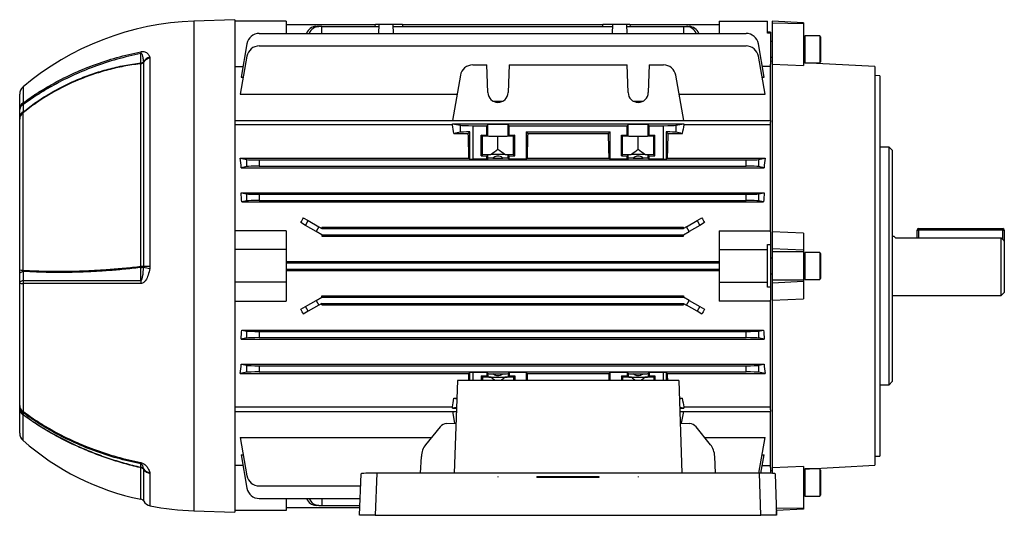
# Model space of a CAD drawing. Units: millimetres. Extents: x -933 to 571, y -571 to 571.
# Drawn here: x 255 to 571, y -79 to 80 of the extents above; entities that cross this region are included whole.
import ezdxf

# ---------------------------------------------------------------- set-up
doc = ezdxf.new("R2010")
doc.units = ezdxf.units.MM
doc.linetypes.add('CENTERX2', pattern=[20.32, 12.7, -2.54, 2.54, -2.54])

msp = doc.modelspace()

# ---------------------------------------------------------------- linework, layer by layer
at = {"color": 7, "linetype": 'Continuous', "lineweight": 25}
for p, q in [((324, 80.18), (310.9, 79.72)), ((324, 80.18), (324, -77.82)), ((340.5, 79.68), (324, 79.68)), ((340.5, 79.68), (340.5, 75.78)), ((479.5, 79.68), (479.5, 75.78)), ((479.5, 79.68), (495, 79.68)), ((495, 75.87), (495, 79.68)), ((506.5, 79.16), (496.5, 79.68)), ((496.5, 79.68), (496.5, 79.06)), ((506.5, 78.86), (496.5, 79.06)), ((496.5, 79.06), (496.5, 65.94)), ((506.5, 79.16), (506.5, 78.86)), ((340.5, 78.68), (369.14, 78.68)), ((350.17, 78.03), (351.03, 78.03)), ((352, 78.03), (351.03, 78.03)), ((352, 75.78), (352, 78.03)), ((352, 78.03), (370.19, 78.03)), ((369.12, 78.03), (369.14, 78.68)), ((370.21, 78.68), (369.14, 78.68)), ((370.21, 78.68), (370.11, 75.78)), ((374.79, 78.68), (370.21, 78.68)), ((374.79, 78.68), (374.89, 75.78)), ((377.86, 78.68), (374.79, 78.68)), ((374.81, 78.03), (445.19, 78.03)), ((377.86, 78.68), (377.88, 78.03)), ((377.86, 78.68), (442.14, 78.68)), ((442.12, 78.03), (442.14, 78.68)), ((445.21, 78.68), (442.14, 78.68)), ((445.21, 78.68), (445.11, 75.78)), ((449.79, 78.68), (445.21, 78.68)), ((449.79, 78.68), (449.89, 75.78)), ((450.86, 78.68), (449.79, 78.68)), ((449.81, 78.03), (468, 78.03)), ((450.86, 78.68), (450.88, 78.03)), ((450.86, 78.68), (479.5, 78.68)), ((468, 78.03), (468.97, 78.03)), ((468, 78.03), (468, 75.78)), ((468.97, 78.03), (469.83, 78.03)), ((496, 76.18), (495, 76.18)), ((496, 75.87), (495, 75.87)), ((496, 76.18), (496, 75.87)), ((496, 75.87), (496, 65.89)), ((506.5, 78.86), (506.5, 65.47)), ((331.88, 75.78), (488.12, 75.78)), ((496.5, 73.18), (496, 73.18)), ((511.79, 75.04), (507, 75.04)), ((507, 75.04), (507, 66.32)), ((512, 74.68), (511.79, 75.04)), ((511.79, 75.04), (511.79, 66.32)), ((512, 74.68), (512, 66.68)), ((327.94, 72.48), (326.06, 61.79)), ((331.88, 71.77), (488.12, 71.77)), ((493.94, 61.79), (492.06, 72.48)), ((294.81, 66.64), (294.79, 66.73)), ((294.81, 1.04), (294.81, 66.64)), ((296.76, 68.18), (296.82, 67.88)), ((296.82, 67.88), (296.82, 1.04)), ((327.94, 68.46), (325.79, 56.24)), ((494.21, 56.24), (492.06, 68.46)), ((496, 68.18), (496.5, 68.18)), ((496.5, 66.86), (496, 66.81)), ((511.79, 66.32), (512, 66.68)), ((293.88, 1.04), (293.88, 66.06)), ((324, 65.2), (326.66, 65.2)), ((400.38, 65.66), (404.94, 65.66)), ((405.25, 56.79), (404.94, 65.66)), ((412.06, 65.66), (411.75, 56.79)), ((412.06, 65.66), (449.94, 65.66)), ((450.25, 56.79), (449.94, 65.66)), ((457.06, 65.66), (456.75, 56.79)), ((457.06, 65.66), (461.62, 65.66)), ((496, 65.2), (493.34, 65.2)), ((496, 47.85), (496, 65.89)), ((496.5, 65.94), (496.5, 12.12)), ((496.5, 65.94), (506.5, 65.47)), ((529.5, 65.13), (506.5, 66.33)), ((507, 66.32), (511.79, 66.32)), ((529.5, 65.13), (529.5, -62.76)), ((326.06, 61.79), (326.77, 61.79)), ((396.44, 62.35), (393.89, 47.85)), ((468.11, 47.85), (465.56, 62.35)), ((493.23, 61.79), (493.94, 61.79)), ((531, 62.21), (529.5, 62.23)), ((531, 62.21), (531, -59.85)), ((255, 51.39), (255, 56.3)), ((325.79, 56.24), (395.37, 56.24)), ((406.89, 54.09), (410.11, 54.09)), ((451.89, 54.09), (455.11, 54.09)), ((466.63, 56.24), (494.21, 56.24)), ((255, 48.29), (255, 49.06)), ((255, -0.11), (255, 48.29)), ((256, 50.26), (256, -0.16)), ((324, 47.85), (496, 47.85)), ((496, 47.85), (496, 47.33)), ((393.89, 46.42), (324, 46.42)), ((393.89, 46.8), (396.44, 46.3)), ((393.89, 46.8), (468.11, 46.8)), ((393.89, 46.42), (393.89, 46.8)), ((396.44, 44.07), (396.44, 46.3)), ((400.38, 46.18), (404.94, 46.18)), ((400.38, 46.18), (400.38, 35.39)), ((404.94, 46.18), (405.25, 46.49)), ((404.94, 43.18), (404.94, 46.18)), ((405.25, 42.87), (405.25, 46.49)), ((411.75, 46.49), (412.06, 46.18)), ((411.75, 42.87), (411.75, 46.49)), ((412.06, 46.18), (449.94, 46.18)), ((412.06, 43.18), (412.06, 46.18)), ((449.94, 46.18), (450.25, 46.49)), ((449.94, 43.18), (449.94, 46.18)), ((450.25, 42.87), (450.25, 46.49)), ((456.75, 46.49), (457.06, 46.18)), ((456.75, 42.87), (456.75, 46.49)), ((457.06, 46.18), (461.62, 46.18)), ((457.06, 43.18), (457.06, 46.18)), ((461.62, 35.39), (461.62, 46.18)), ((465.56, 46.3), (468.11, 46.8)), ((465.56, 46.3), (465.56, 44.07)), ((468.11, 46.8), (468.11, 46.42)), ((496, 46.42), (468.11, 46.42)), ((496, 12.14), (496, 47.33)), ((396.44, 44.07), (394.33, 43.65)), ((394.33, 43.65), (398.97, 43.65)), ((398.97, 43.65), (399.5, 44.18)), ((399.5, 35.4), (399.5, 44.18)), ((403.12, 43.18), (404.94, 43.18)), ((403.12, 36.48), (403.12, 43.18)), ((403.5, 42.8), (403.12, 43.18)), ((403.5, 36.86), (403.5, 42.8)), ((408.5, 42.71), (403.5, 42.8)), ((405.25, 42.87), (404.94, 43.18)), ((413.5, 42.8), (408.5, 42.71)), ((408.5, 38.55), (408.5, 42.71)), ((412.06, 43.18), (411.75, 42.87)), ((412.06, 43.18), (413.88, 43.18)), ((413.88, 43.18), (413.5, 42.8)), ((413.5, 36.86), (413.5, 42.8)), ((413.88, 36.48), (413.88, 43.18)), ((417.5, 44.18), (444.5, 44.18)), ((417.5, 44.18), (417.5, 35.39)), ((417.5, 44.18), (418.03, 43.65)), ((418.03, 43.65), (443.97, 43.65)), ((443.97, 43.65), (444.5, 44.18)), ((444.5, 35.39), (444.5, 44.18)), ((448.12, 43.18), (449.94, 43.18)), ((448.12, 36.48), (448.12, 43.18)), ((448.5, 42.8), (448.12, 43.18)), ((448.5, 36.86), (448.5, 42.8)), ((453.5, 42.71), (448.5, 42.8)), ((450.25, 42.87), (449.94, 43.18)), ((458.5, 42.8), (453.5, 42.71)), ((453.5, 38.55), (453.5, 42.71)), ((457.06, 43.18), (456.75, 42.87)), ((457.06, 43.18), (458.88, 43.18)), ((458.88, 43.18), (458.5, 42.8)), ((458.5, 36.86), (458.5, 42.8)), ((458.88, 36.48), (458.88, 43.18)), ((462.5, 44.18), (462.5, 35.4)), ((462.5, 44.18), (463.03, 43.65)), ((463.03, 43.65), (467.67, 43.65)), ((467.67, 43.65), (465.56, 44.07)), ((534, 39.28), (531, 39.28)), ((535, 38.28), (534, 39.28)), ((534, -36.92), (534, 39.28)), ((535, 38.28), (535, -35.92)), ((325.79, 35.72), (327.94, 35.3)), ((325.79, 35.72), (399.17, 35.72)), ((327.94, 33.07), (327.94, 35.3)), ((331.88, 35.18), (488.12, 35.18)), ((331.88, 35.18), (331.88, 33.18)), ((399.5, 35.4), (399.17, 35.72)), ((404.94, 35.39), (400.38, 35.39)), ((403.5, 36.86), (403.12, 36.48)), ((403.12, 36.48), (404.94, 36.48)), ((406.32, 36.91), (403.5, 36.86)), ((405.25, 36.79), (404.94, 36.48)), ((404.94, 35.39), (404.94, 36.48)), ((404.94, 35.39), (405.25, 35.7)), ((405.25, 35.7), (405.25, 36.79)), ((410.68, 36.91), (406.32, 36.91)), ((406.89, 35.8), (410.11, 35.8)), ((413.5, 36.86), (410.68, 36.91)), ((412.06, 36.48), (411.75, 36.79)), ((411.75, 35.7), (411.75, 36.79)), ((412.06, 35.39), (411.75, 35.7)), ((412.06, 35.39), (412.06, 36.48)), ((412.06, 36.48), (413.88, 36.48)), ((417.5, 35.39), (412.06, 35.39)), ((413.88, 36.48), (413.5, 36.86)), ((417.83, 35.72), (417.5, 35.39)), ((417.83, 35.72), (444.17, 35.72)), ((444.5, 35.39), (444.17, 35.72)), ((449.94, 35.39), (444.5, 35.39)), ((448.5, 36.86), (448.12, 36.48)), ((448.12, 36.48), (449.94, 36.48)), ((451.32, 36.91), (448.5, 36.86)), ((450.25, 36.79), (449.94, 36.48)), ((449.94, 35.39), (449.94, 36.48)), ((449.94, 35.39), (450.25, 35.7)), ((450.25, 35.7), (450.25, 36.79)), ((455.68, 36.91), (451.32, 36.91)), ((451.89, 35.8), (455.11, 35.8)), ((458.5, 36.86), (455.68, 36.91)), ((457.06, 36.48), (456.75, 36.79)), ((456.75, 35.7), (456.75, 36.79)), ((457.06, 35.39), (456.75, 35.7)), ((457.06, 35.39), (457.06, 36.48)), ((457.06, 36.48), (458.88, 36.48)), ((461.62, 35.39), (457.06, 35.39)), ((458.88, 36.48), (458.5, 36.86)), ((462.83, 35.72), (462.5, 35.4)), ((462.83, 35.72), (494.21, 35.72)), ((488.12, 33.18), (488.12, 35.18)), ((492.06, 35.3), (494.21, 35.72)), ((492.06, 35.3), (492.06, 33.07)), ((327.94, 33.07), (326.1, 32.7)), ((326.1, 32.7), (493.9, 32.7)), ((331.88, 33.18), (488.12, 33.18)), ((493.9, 32.7), (492.06, 33.07)), ((326.06, 24.67), (493.94, 24.67)), ((326.06, 24.67), (327.94, 24.3)), ((327.94, 22.07), (327.94, 24.3)), ((331.88, 24.18), (488.12, 24.18)), ((331.88, 24.18), (331.88, 22.18)), ((331.88, 22.18), (488.12, 22.18)), ((488.12, 22.18), (488.12, 24.18)), ((492.06, 24.3), (493.94, 24.67)), ((492.06, 24.3), (492.06, 22.07)), ((327.94, 22.07), (326.25, 21.73)), ((326.25, 21.73), (493.75, 21.73)), ((493.75, 21.73), (492.06, 22.07)), ((346.03, 16.63), (347.62, 15.71)), ((472.38, 15.71), (473.97, 16.63)), ((346.76, 14.21), (345.22, 15.1)), ((346.76, 14.21), (347.62, 15.71)), ((350.17, 12.24), (346.76, 14.21)), ((347.62, 15.71), (351.03, 13.74)), ((351.03, 13.74), (350.17, 12.24)), ((351.03, 13.74), (352, 13.18)), ((352, 13.64), (352, 13.18)), ((352, 13.64), (468, 13.64)), ((352, 13.18), (468, 13.18)), ((468.97, 13.74), (468, 13.18)), ((468, 13.18), (468, 13.64)), ((468.97, 13.74), (472.38, 15.71)), ((469.83, 12.24), (468.97, 13.74)), ((473.24, 14.21), (469.83, 12.24)), ((472.38, 15.71), (473.24, 14.21)), ((474.78, 15.1), (473.24, 14.21)), ((543, 10.19), (543, 12.68)), ((543, 12.68), (543.5, 12.68)), ((543.5, 13.18), (543.5, 12.68)), ((543.5, 13.18), (570.5, 13.18)), ((570.5, 12.68), (543.5, 12.68)), ((570.5, 13.18), (570.5, 12.68)), ((570.5, 12.68), (571, 12.68)), ((571, 12.68), (571, 9.13)), ((340.5, 12.43), (324, 12.43)), ((340.5, 12.43), (340.5, 6.43)), ((352, 11.18), (350.17, 12.24)), ((352, 11.18), (468, 11.18)), ((352, 11.18), (352, 10.74)), ((352, 10.74), (468, 10.74)), ((468, 11.18), (469.83, 12.24)), ((468, 10.74), (468, 11.18)), ((479.5, 12.43), (479.5, 6.43)), ((479.5, 12.43), (496, 12.43)), ((496, 12.14), (496, 8.01)), ((506.5, 11.75), (496.5, 12.12)), ((496.5, 12.12), (496.5, 6.69)), ((506.5, 11.75), (506.5, 6.2)), ((535.68, 10.68), (535, 10.68)), ((536.06, 10.19), (570, 10.19)), ((570, -8.32), (570, 10.19)), ((340.5, 6.43), (324, 6.43)), ((340.5, 6.43), (340.5, -4.07)), ((479.5, 6.43), (479.5, -4.07)), ((479.5, 6.43), (495, 6.43)), ((495, 8.01), (496, 8.01)), ((495, 6.43), (495, 8.01)), ((495, -4.07), (495, 6.43)), ((496, 8.01), (496, -5.65)), ((506.5, 6.2), (496.5, 6.69)), ((496.5, 6.69), (496.5, 5.76)), ((571, 9.13), (571, -7.32)), ((496.5, 3.68), (496, 3.68)), ((506.5, 5.76), (496.5, 5.76)), ((496.5, 5.76), (496.5, -3.4)), ((506.5, 6.2), (506.5, 5.76)), ((506.5, 5.76), (506.5, -3.4)), ((511.79, 5.54), (507, 5.54)), ((507, 5.54), (507, -3.18)), ((512, 5.18), (511.79, 5.54)), ((511.79, 5.54), (511.79, -3.18)), ((512, 5.18), (512, -2.82)), ((294.79, 0.84), (294.81, 1.04)), ((296.82, 1.04), (296.76, 0.4)), ((340.5, 2.62), (479.5, 2.62)), ((340.5, 2.18), (479.5, 2.18)), ((340.5, 0.18), (479.5, 0.18)), ((255, -1.32), (255, -0.11)), ((340.5, -0.26), (479.5, -0.26)), ((496, -1.32), (496.5, -1.32)), ((511.79, -3.18), (512, -2.82)), ((255, -43.62), (255, -4.23)), ((256.07, -4.46), (256.07, -45.48)), ((340.5, -4.07), (324, -4.07)), ((340.5, -4.07), (340.5, -10.07)), ((479.5, -4.07), (495, -4.07)), ((479.5, -4.07), (479.5, -10.07)), ((495, -5.65), (495, -4.07)), ((496, -5.65), (495, -5.65)), ((496, -5.65), (496, -9.78)), ((506.5, -3.4), (496.5, -3.4)), ((496.5, -3.4), (496.5, -4.32)), ((506.5, -3.84), (496.5, -4.32)), ((496.5, -4.32), (496.5, -9.76)), ((506.5, -3.4), (506.5, -3.84)), ((506.5, -3.84), (506.5, -9.39)), ((507, -3.18), (511.79, -3.18)), ((350.17, -9.88), (352, -8.82)), ((352, -8.38), (468, -8.38)), ((352, -8.82), (352, -8.38)), ((352, -8.82), (468, -8.82)), ((468, -8.38), (468, -8.82)), ((469.83, -9.88), (468, -8.82)), ((496.5, -9.76), (506.5, -9.39)), ((535, -8.32), (570, -8.32)), ((570, -8.32), (571, -7.32)), ((324, -10.07), (340.5, -10.07)), ((345.22, -12.73), (346.76, -11.85)), ((346.76, -11.85), (350.17, -9.88)), ((347.62, -13.35), (346.76, -11.85)), ((351.03, -11.38), (347.62, -13.35)), ((350.17, -9.88), (351.03, -11.38)), ((352, -10.82), (351.03, -11.38)), ((352, -10.82), (468, -10.82)), ((352, -11.28), (352, -10.82)), ((352, -11.28), (468, -11.28)), ((468, -10.82), (468.97, -11.38)), ((468, -10.82), (468, -11.28)), ((468.97, -11.38), (469.83, -9.88)), ((472.38, -13.35), (468.97, -11.38)), ((469.83, -9.88), (473.24, -11.85)), ((473.24, -11.85), (472.38, -13.35)), ((473.24, -11.85), (474.78, -12.73)), ((496, -10.07), (479.5, -10.07)), ((496, -44.97), (496, -9.78)), ((496.5, -9.76), (496.5, -63.58)), ((347.62, -13.35), (346.03, -14.26)), ((473.97, -14.26), (472.38, -13.35)), ((327.94, -21.93), (326.06, -22.31)), ((326.25, -19.37), (493.75, -19.37)), ((326.25, -19.37), (327.94, -19.7)), ((327.94, -21.93), (327.94, -19.7)), ((331.88, -19.82), (488.12, -19.82)), ((331.88, -19.82), (331.88, -21.82)), ((331.88, -21.82), (488.12, -21.82)), ((488.12, -21.82), (488.12, -19.82)), ((492.06, -19.7), (493.75, -19.37)), ((492.06, -19.7), (492.06, -21.93)), ((493.94, -22.31), (492.06, -21.93)), ((326.06, -22.31), (493.94, -22.31)), ((326.1, -30.34), (493.9, -30.34)), ((326.1, -30.34), (327.94, -30.7)), ((327.94, -32.93), (327.94, -30.7)), ((331.88, -30.82), (488.12, -30.82)), ((331.88, -30.82), (331.88, -32.82)), ((488.12, -32.82), (488.12, -30.82)), ((492.06, -30.7), (493.9, -30.34)), ((492.06, -30.7), (492.06, -32.93)), ((327.94, -32.93), (325.79, -33.36)), ((325.79, -33.36), (399.17, -33.36)), ((331.88, -32.82), (488.12, -32.82)), ((399.5, -33.04), (399.17, -33.36)), ((399.5, -35.53), (399.5, -33.04)), ((404.94, -33.03), (400.38, -33.03)), ((403.12, -34.12), (404.94, -34.12)), ((403.12, -34.12), (403.12, -35.53)), ((403.5, -34.5), (403.12, -34.12)), ((403.5, -34.5), (403.5, -35.53)), ((406.32, -34.55), (403.5, -34.5)), ((404.94, -33.03), (405.25, -33.34)), ((404.94, -33.03), (404.94, -34.12)), ((405.25, -34.43), (404.94, -34.12)), ((405.25, -33.34), (405.25, -34.43)), ((406.32, -34.55), (410.68, -34.55)), ((406.89, -33.44), (410.11, -33.44)), ((413.5, -34.5), (410.68, -34.55)), ((412.06, -33.03), (411.75, -33.34)), ((411.75, -33.34), (411.75, -34.43)), ((412.06, -34.12), (411.75, -34.43)), ((417.5, -33.03), (412.06, -33.03)), ((412.06, -33.03), (412.06, -34.12)), ((412.06, -34.12), (413.88, -34.12)), ((413.88, -34.12), (413.5, -34.5)), ((413.5, -34.5), (413.5, -35.53)), ((413.88, -34.12), (413.88, -35.53)), ((417.83, -33.36), (417.5, -33.03)), ((417.5, -33.03), (417.5, -35.53)), ((417.83, -33.36), (444.17, -33.36)), ((444.5, -33.03), (444.17, -33.36)), ((449.94, -33.03), (444.5, -33.03)), ((444.5, -35.53), (444.5, -33.03)), ((448.12, -34.12), (449.94, -34.12)), ((448.12, -34.12), (448.12, -35.53)), ((448.5, -34.5), (448.12, -34.12)), ((448.5, -34.5), (448.5, -35.53)), ((451.32, -34.55), (448.5, -34.5)), ((449.94, -33.03), (450.25, -33.34)), ((449.94, -33.03), (449.94, -34.12)), ((450.25, -34.43), (449.94, -34.12)), ((450.25, -33.34), (450.25, -34.43)), ((451.32, -34.55), (455.68, -34.55)), ((451.89, -33.44), (455.11, -33.44)), ((458.5, -34.5), (455.68, -34.55)), ((457.06, -33.03), (456.75, -33.34)), ((456.75, -33.34), (456.75, -34.43)), ((457.06, -34.12), (456.75, -34.43)), ((461.62, -33.03), (457.06, -33.03)), ((457.06, -33.03), (457.06, -34.12)), ((457.06, -34.12), (458.88, -34.12)), ((458.88, -34.12), (458.5, -34.5)), ((458.5, -34.5), (458.5, -35.53)), ((458.88, -34.12), (458.88, -35.53)), ((462.83, -33.36), (462.5, -33.04)), ((462.5, -33.04), (462.5, -35.53)), ((462.83, -33.36), (494.21, -33.36)), ((494.21, -33.36), (492.06, -32.93)), ((395.5, -35.53), (394.46, -65.3)), ((466.5, -35.53), (395.5, -35.53)), ((466.5, -35.53), (467.54, -65.3)), ((531, -36.92), (534, -36.92)), ((534, -36.92), (535, -35.92)), ((255, -44.64), (255, -44.2)), ((324, -44.06), (393.89, -44.06)), ((393.89, -44.44), (393.89, -44.06)), ((395.2, -44.18), (393.89, -44.44)), ((394.33, -41.29), (395.3, -41.29)), ((394.33, -41.29), (395.29, -41.48)), ((466.7, -41.29), (467.67, -41.29)), ((466.71, -41.48), (467.67, -41.29)), ((468.11, -44.44), (466.8, -44.18)), ((468.11, -44.06), (496, -44.06)), ((468.11, -44.06), (468.11, -44.44)), ((255, -52.49), (255, -44.64)), ((324, -45.49), (395.15, -45.49)), ((393.89, -44.44), (395.19, -44.44)), ((393.89, -45.49), (394.55, -49.23)), ((466.81, -44.44), (468.11, -44.44)), ((466.85, -45.49), (496, -45.49)), ((467.45, -49.23), (468.11, -45.49)), ((496, -44.97), (496, -45.49)), ((496, -63.53), (496, -45.49)), ((389.93, -50.48), (385.25, -56.16)), ((391.93, -49.34), (395.02, -49.21)), ((466.98, -49.21), (470.07, -49.34)), ((476.75, -56.16), (472.07, -50.48)), ((325.79, -53.88), (387.13, -53.88)), ((325.79, -53.88), (327.94, -66.1)), ((474.87, -53.88), (494.21, -53.88)), ((492.2, -65.3), (494.21, -53.88)), ((326.06, -59.43), (326.77, -59.43)), ((326.06, -59.43), (327.94, -70.11)), ((383.66, -65.3), (383.92, -59.97)), ((478.34, -65.3), (478.08, -59.97)), ((492.91, -65.3), (493.94, -59.43)), ((493.23, -59.43), (493.94, -59.43)), ((529.5, -59.87), (531, -59.85)), ((326.66, -62.84), (324, -62.84)), ((493.34, -62.84), (496, -62.84)), ((506.5, -63.11), (496.5, -63.58)), ((506.5, -63.97), (529.5, -62.76)), ((506.5, -63.11), (506.5, -76.5)), ((293.88, -63.56), (293.91, -63.43)), ((294.81, -64.14), (294.79, -64.04)), ((296.76, -65.04), (296.82, -65.37)), ((364.11, -78.81), (364.58, -65.47)), ((369.57, -65.3), (369.09, -78.81)), ((492.43, -65.3), (369.57, -65.3)), ((492.91, -78.81), (492.43, -65.3)), ((496, -63.53), (496, -65.35)), ((496, -64.45), (496.5, -64.49)), ((496.5, -63.58), (496.5, -65.37)), ((497.42, -65.47), (497.89, -78.81)), ((511.79, -63.96), (507, -63.96)), ((507, -63.96), (507, -68.32)), ((512, -64.32), (511.79, -63.96)), ((511.79, -63.96), (511.79, -68.32)), ((512, -64.32), (512, -68.32)), ((331.88, -69.4), (364.44, -69.4)), ((507, -68.32), (507, -72.68)), ((511.79, -68.32), (511.79, -72.68)), ((512, -68.32), (512, -72.32)), ((507, -72.68), (511.79, -72.68)), ((511.79, -72.68), (512, -72.32)), ((331.88, -73.42), (364.3, -73.42)), ((340.5, -73.42), (340.5, -77.32)), ((351.03, -75.67), (350.17, -75.67)), ((351.03, -75.67), (352, -75.67)), ((352, -73.42), (352, -75.67)), ((352, -75.67), (364.22, -75.67)), ((310.9, -77.36), (324, -77.82)), ((340.5, -77.32), (324, -77.32)), ((340.5, -76.32), (364.2, -76.32)), ((369.09, -78.81), (364.11, -78.81)), ((369.09, -78.81), (492.91, -78.81)), ((497.89, -78.81), (492.91, -78.81)), ((506.5, -76.8), (497.84, -77.25)), ((497.89, -78.81), (497.84, -77.25)), ((497.89, -78.81), (497.89, -78.81)), ((506.5, -76.5), (506.5, -76.8))]:
    msp.add_line(p, q, dxfattribs=at)
at = {"color": 8, "linetype": 'Continuous', "lineweight": 25}
for p, q in [((310.9, 79.72), (310.9, -77.36)), ((256.07, 58.59), (256.07, 53.48)), ((543.5, 12.68), (543.5, 10.19)), ((570.5, 9.67), (570.5, 12.68)), ((400.38, -33.03), (400.38, -35.53)), ((461.62, -35.53), (461.62, -33.03)), ((256, -46.55), (256, -54.73)), ((293.88, -73.66), (293.88, -63.56)), ((294.81, -74.32), (294.81, -64.14)), ((296.82, -65.37), (296.82, -75.75)), ((506.5, -76.5), (497.82, -76.68))]:
    msp.add_line(p, q, dxfattribs=at)
at = {"color": 7, "linetype": 'CENTERX2'}
for p, q in [((408.5, -66.36), (408.5, -66.6)), ((453.5, -66.36), (453.5, -66.6))]:
    msp.add_line(p, q, dxfattribs=at)
at = {"color": 7, "linetype": 'Continuous'}
for p, q in [((421, -66.61), (421, -66.43)), ((441, -66.43), (421, -66.43)), ((421, -66.61), (421, -66.43)), ((421, -66.43), (441, -66.43)), ((441, -66.61), (421, -66.61)), ((421, -66.61), (441, -66.61)), ((441, -66.61), (441, -66.43)), ((441, -66.61), (441, -66.43))]:
    msp.add_line(p, q, dxfattribs=at)
at = {"color": 7, "linetype": 'Continuous', "lineweight": 25, "flags": 128}
for points in [[(293.91, 66.29), (293.91, 67.28), (293.91, 68.27), (293.9, 69.34)], [(293.9, -3.47), (293.9, -2.59), (293.91, -1.24), (293.91, 0.68)], [(296.82, 1.04), (296.51, 1.04), (296.22, 1.04), (295.93, 1.04), (295.66, 1.04), (295.41, 1.04), (295.19, 1.04), (294.98, 1.04), (294.81, 1.04)], [(255, -1.32), (255.02, -1.21), (255.07, -1.1), (255.16, -1), (255.29, -0.89), (255.45, -0.8), (255.64, -0.71), (255.86, -0.63), (256.11, -0.55)], [(255, -4.23), (255.02, -4.12), (255.07, -4.01), (255.17, -3.91), (255.3, -3.81), (255.46, -3.71), (255.65, -3.62), (255.87, -3.54), (256.12, -3.47)], [(293.91, -63.43), (293.91, -63.07), (293.91, -62.71), (293.9, -62.32)]]:
    msp.add_lwpolyline(points, dxfattribs=at)
at = {"color": 7, "linetype": 'Continuous', "lineweight": 25}
for centre, radius, start, end in [((314.04, -10.14), 89.92, 92, 130.1463), ((350.29, 74.58), 3.45, 92.022, 159.686), ((351.2, 74.52), 3.52, 92.7522, 158.9558), ((468.85, 74.58), 3.45, 20.314, 87.978), ((469.66, 74.52), 3.52, 21.0442, 87.2478), ((331.88, 71.78), 4, 90, 170), ((488.12, 71.78), 4, 10, 90), ((506.5, 73.28), 0.5, 270, 0), ((298.92, 69.81), 5.04, 178.9173, 185.3512), ((331.88, 67.77), 4, 90, 170), ((488.12, 67.77), 4, 10, 90), ((293.66, 67.46), 1.41, 278.867, 324.6506), ((293.72, 67.76), 1.48, 277.2005, 316.1641), ((297.6, 64.98), 3.31, 104.576, 147.9882), ((297.27, 64.89), 3.02, 98.535, 144.6338), ((506.5, 68.08), 0.5, 360, 90), ((292.17, 66.41), 1.74, 348.488, 356.0027), ((400.38, 61.66), 4, 90, 170), ((461.62, 61.66), 4, 10, 90), ((258, 56.3), 3, 130.1463, 180), ((408.5, 56.91), 3.25, 182, 358), ((453.5, 56.91), 3.25, 182, 358), ((257.64, 51.36), 2.64, 126.6361, 179.303), ((256.83, 51.23), 1.84, 112.6627, 174.9675), ((256.82, 48.9), 1.83, 112.9877, 175.016), ((257.69, 53.37), 1.62, 176.0949, 195.8032), ((257.51, 48.25), 2.51, 126.8361, 179.0582), ((543.5, 12.68), 0.5, 90, 180), ((570.5, 12.68), 0.5, 0, 90), ((506.5, 3.78), 0.5, 270, 0), ((287.07, 0.27), 6.85, 3.4209, 6.4291), ((293.84, -369.63), 370.67, 89.8505, 89.9945), ((293.83, 3.58), 2.9, 271.6009, 289.4163), ((302.98, 32.84), 33.03, 255.6343, 259.143), ((255.85, 6.45), 6.61, 262.5696, 271.2915), ((506.5, -1.42), 0.5, 360, 90), ((255.92, -2.49), 1.97, 241.9923, 274.1517), ((260.64, -4.23), 4.58, 170.492, 182.8717), ((306.97, -4.24), 13.09, 176.6429, 180.9261), ((257.29, -43.55), 2.29, 181.7992, 237.7253), ((257.93, -43.61), 2.93, 180.1352, 231.9787), ((257.93, -44.2), 2.93, 180.1296, 231.5564), ((257.42, -44.59), 2.42, 181.1862, 234.2189), ((256.86, -45.6), 0.803, 171.7541, 203.3854), ((258, -52.49), 3, 180, 228.2914), ((309.9, 5.74), 81, 228.2914, 258.5931), ((295.8, -62.02), 1.92, 176.7443, 189.1032), ((293.66, -64.95), 1.41, 35.4261, 81.1677), ((293.62, -64.8), 1.4, 32.9684, 77.9734), ((296.86, -62.42), 2.62, 217.9872, 267.9348), ((297.27, -62.39), 3.02, 215.4431, 261.4992), ((331.88, -65.4), 4, 190, 270), ((506.5, -65.72), 0.5, 270, 0), ((331.88, -69.42), 4, 190, 270), ((506.5, -70.92), 0.5, 360, 90), ((293.6, -75.03), 1.4, 30.3516, 78.5931), ((297.4, -72.81), 3, 210.3516, 258.9618), ((314.04, 12.5), 89.92, 258.9618, 268), ((350.34, -72.16), 3.52, 201.0442, 267.2478), ((351.15, -72.22), 3.45, 200.314, 267.978)]:
    msp.add_arc(centre, radius, start, end, dxfattribs=at)
for centre, major_axis, ratio, start_param, end_param in [((385.66, 1.18), (0, 65), 0.176327, 5.424372, 5.482282), ((400.38, 46.32), (4, 0), 0.034921, 3.316126, 4.712389), ((408.5, 46.49), (3.25, 0), 0.034921, 0.034907, 3.106686), ((453.5, 46.49), (3.25, 0), 0.034921, 0.034907, 3.106686), ((461.62, 46.32), (4, 0), 0.034921, 4.712389, 6.108652), ((476.34, 1.18), (0, 65), 0.176327, 0.800904, 0.858813), ((400.38, 44.04), (4, 0), 0.034921, 1.794254, 2.96706), ((397.25, 1.18), (0, 65), 0.034921, 5.272661, 5.424372), ((408.5, 42.88), (3.25, 0), 0.034921, 3.176499, 6.248279), ((419.75, 1.18), (0, 65), 0.034921, 0.858813, 1.010525), ((442.25, 1.18), (0, 65), 0.034921, 5.272661, 5.424372), ((453.5, 42.88), (3.25, 0), 0.034921, 3.176499, 6.248279), ((461.62, 44.04), (4, 0), 0.034921, 0.174533, 1.347339), ((464.75, 1.18), (0, 65), 0.034921, 0.858813, 1.010525), ((504.42, 1.18), (118.91, 0), 0.531709, 2.509254, 2.541003), ((312.58, 1.18), (118.91, 0), 0.531709, 0.60059, 0.632339), ((549.42, 1.18), (118.91, 0), 0.531709, 2.509254, 2.541003), ((357.58, 1.18), (118.91, 0), 0.531709, 0.60059, 0.632339), ((316.08, 1.18), (0, 65), 0.176327, 5.218668, 5.272661), ((331.88, 35.32), (4, 0), 0.034921, 3.316126, 4.712389), ((400.38, 35.53), (4, 0), 0.034921, 4.488931, 4.712389), ((408.5, 36.79), (3.25, 0), 0.034921, 0.034907, 3.106686), ((408.5, 35.7), (3.25, 0), 0.034921, 2.090287, 3.106686), ((408.5, 35.7), (3.25, 0), 0.034921, 0.034907, 1.051306), ((453.5, 36.79), (3.25, 0), 0.034921, 0.034907, 3.106686), ((453.5, 35.7), (3.25, 0), 0.034921, 2.090287, 3.106686), ((453.5, 35.7), (3.25, 0), 0.034921, 0.034907, 1.051306), ((461.62, 35.53), (4, 0), 0.034921, 4.712389, 4.935847), ((488.12, 35.32), (4, 0), 0.034921, 4.712389, 6.108652), ((503.92, 1.18), (0, 65), 0.176327, 1.010525, 1.064517), ((331.88, 33.04), (4, 0), 0.034921, 1.570796, 2.96706), ((488.12, 33.04), (4, 0), 0.034921, 0.174533, 1.570796), ((315.37, 1.18), (0, 65), 0.176327, 5.034035, 5.082119), ((331.88, 24.32), (4, 0), 0.034921, 3.316126, 4.712389), ((331.88, 22.04), (4, 0), 0.034921, 1.570796, 2.96706), ((488.12, 24.32), (4, 0), 0.034921, 4.712389, 6.108652), ((488.12, 22.04), (4, 0), 0.034921, 0.174533, 1.570796), ((504.63, 1.18), (0, 65), 0.176327, 1.201066, 1.249151), ((324.26, 1.18), (38.57, 64.74), 0.151498, 5.018135, 5.042319), ((495.74, 1.18), (-38.57, 64.74), 0.151498, 1.240866, 1.26505), ((324.26, 1.18), (-38.57, 64.74), 0.151498, 4.382459, 4.406643), ((495.74, 1.18), (38.57, 64.74), 0.151498, 1.876543, 1.900727), ((315.37, 1.18), (0, 65), 0.176327, 4.342659, 4.390743), ((331.88, -19.68), (4, 0), 0.034921, 3.316126, 4.712389), ((331.88, -21.96), (4, 0), 0.034921, 1.570796, 2.96706), ((488.12, -19.68), (4, 0), 0.034921, 4.712389, 6.108652), ((488.12, -21.96), (4, 0), 0.034921, 0.174533, 1.570796), ((504.63, 1.18), (0, 65), 0.176327, 1.892442, 1.940526), ((316.08, 1.18), (0, 65), 0.176327, 4.152117, 4.20611), ((331.88, -30.68), (4, 0), 0.034921, 3.316126, 4.712389), ((488.12, -30.68), (4, 0), 0.034921, 4.712389, 6.108652), ((503.92, 1.18), (0, 65), 0.176327, 2.077075, 2.131068), ((331.88, -32.96), (4, 0), 0.034921, 1.570796, 2.96706), ((397.25, 1.18), (0, 65), 0.034921, 4.112264, 4.152117), ((400.38, -33.17), (4, 0), 0.034921, 1.570796, 1.794254), ((408.5, -33.34), (3.25, 0), 0.034921, 3.176499, 4.192899), ((408.5, -34.42), (3.25, 0), 0.034921, 3.176499, 6.248279), ((504.42, 1.18), (118.91, 0), 0.531709, 3.742183, 3.761062), ((312.58, 1.18), (118.91, 0), 0.531709, 5.663716, 5.682595), ((408.5, -33.34), (3.25, 0), 0.034921, 5.231879, 6.248279), ((419.75, 1.18), (0, 65), 0.034921, 2.131068, 2.170921), ((442.25, 1.18), (0, 65), 0.034921, 4.112264, 4.152117), ((453.5, -33.34), (3.25, 0), 0.034921, 3.176499, 4.192899), ((453.5, -34.42), (3.25, 0), 0.034921, 3.176499, 6.248279), ((549.42, 1.18), (118.91, 0), 0.531709, 3.742183, 3.761062), ((357.58, 1.18), (118.91, 0), 0.531709, 5.663716, 5.682595), ((453.5, -33.34), (3.25, 0), 0.034921, 5.231879, 6.248279), ((461.62, -33.17), (4, 0), 0.034921, 1.347339, 1.570796), ((464.75, 1.18), (0, 65), 0.034921, 2.131068, 2.170921), ((488.12, -32.96), (4, 0), 0.034921, 0.174533, 1.570796), ((385.66, 1.18), (0, 65), 0.176327, 3.942496, 4.000406), ((476.34, 1.18), (0, 65), 0.176327, 2.282779, 2.340689), ((391.8, -54.33), (0.37, 4.99), 0.640401, 0.074595, 0.73782), ((470.2, -54.33), (-0.37, 4.99), 0.640401, 5.545366, 6.208591), ((387.13, -60.02), (0.37, 4.99), 0.640401, 0.73782, 1.610484), ((474.87, -60.02), (-0.37, 4.99), 0.640401, 4.672701, 5.545366), ((369.58, -65.47), (5, 0), 0.035011, 1.573842, 3.141596), ((492.42, -65.47), (5, 0), 0.035011, 6.283182, 7.850936)]:
    msp.add_ellipse(centre, major_axis=major_axis, ratio=ratio, start_param=start_param, end_param=end_param, dxfattribs=at)
for points, knots in [([(256.07, 53.48), (257.52, 54.51), (260.43, 56.57), (265.64, 59.69), (271.7, 62.8), (278.75, 65.72), (286.14, 68.17), (291.3, 69.32), (293.88, 69.9)], [0, 0, 0, 0, 0.131837, 0.264198, 0.444629, 0.626409, 0.812462, 1, 1, 1, 1]), ([(293.88, 69.9), (294.05, 69.93), (294.39, 69.98), (294.94, 69.93), (295.64, 69.7), (296.31, 69.11), (296.6, 68.51), (296.76, 68.18)], [0, 0, 0, 0, 0.085474, 0.170552, 0.321314, 0.627172, 1, 1, 1, 1]), ([(293.9, 69.34), (291.34, 68.76), (286.19, 67.61), (278.82, 65.17), (271.76, 62.25), (265.71, 59.14), (260.49, 56.02), (257.58, 53.96), (256.12, 52.93)], [0, 0, 0, 0, 0.18607, 0.373624, 0.554033, 0.735789, 0.867632, 1, 1, 1, 1]), ([(294.79, 66.73), (294.79, 66.74), (294.75, 67.17), (294.65, 67.9), (294.46, 68.72), (294.25, 69.16), (294.1, 69.31), (294.01, 69.34), (293.95, 69.35), (293.92, 69.34), (293.9, 69.34)], [0, 0, 0, 0, 0.010185, 0.440528, 0.77263, 0.906715, 0.961745, 0.975915, 0.990233, 1, 1, 1, 1]), ([(293.88, 66.06), (293.78, 66.05), (291.95, 65.84), (288.42, 65.28), (283.36, 64.12), (278.41, 62.63), (272.82, 60.51), (266.73, 57.57), (260.87, 54), (257.44, 51.37), (256, 50.26)], [0, 0, 0, 0, 0.007283, 0.1311, 0.254921, 0.378743, 0.502563, 0.685076, 0.867592, 1, 1, 1, 1]), ([(256.11, 50.59), (257.5, 51.66), (260.88, 54.25), (266.71, 57.79), (272.81, 60.75), (278.41, 62.86), (283.42, 64.37), (288.59, 65.56), (292.13, 66.05), (293.91, 66.29)], [0, 0, 0, 0, 0.128377, 0.311734, 0.495087, 0.619486, 0.743887, 0.871945, 1, 1, 1, 1]), ([(255, 49.06), (255, 49.41), (255, 50.18), (255, 50.96), (255, 51.39)], [0, 0, 0, 0, 0.444355, 1, 1, 1, 1]), ([(256.11, 50.59), (256.07, 50.5), (256.02, 50.37), (256.01, 50.29), (256, 50.26)], [0, 0, 0, 0, 0.691823, 1, 1, 1, 1]), ([(256.12, 52.93), (256.12, 52.49), (256.11, 51.71), (256.11, 50.93), (256.11, 50.59)], [0, 0, 0, 0, 0.555638, 1, 1, 1, 1]), ([(410.11, 35.8), (409.95, 35.93), (409.58, 36.21), (408.87, 36.46), (408.13, 36.45), (407.45, 36.23), (407.09, 35.95), (406.89, 35.8)], [0, 0, 0, 0, 0.182254, 0.411312, 0.606676, 0.774475, 1, 1, 1, 1]), ([(455.11, 35.8), (454.95, 35.93), (454.58, 36.21), (453.87, 36.46), (453.13, 36.45), (452.45, 36.23), (452.09, 35.95), (451.89, 35.8)], [0, 0, 0, 0, 0.182254, 0.411312, 0.606676, 0.774475, 1, 1, 1, 1]), ([(536.06, 10.19), (535.85, 10.43), (535.59, 10.73), (535.67, 10.64), (535.68, 10.62)], [0, 0, 0, 0, 0.7922184, 1, 1, 1, 1]), ([(571, 9.13), (570.88, 9.26), (570.55, 9.61), (570.22, 9.97), (570, 10.19)], [0, 0, 0, 0, 0.352021, 1, 1, 1, 1]), ([(256, -0.16), (257.45, -0.25), (260.87, -0.46), (266.74, -0.57), (272.82, -0.5), (278.41, -0.27), (283.41, 0.05), (288.57, 0.46), (292.11, 0.85), (293.88, 1.04)], [0, 0, 0, 0, 0.13266, 0.315049, 0.497432, 0.621243, 0.745055, 0.872529, 1, 1, 1, 1]), ([(293.91, 0.68), (293.81, 0.67), (291.98, 0.45), (288.44, 0.08), (283.37, -0.34), (278.41, -0.65), (272.81, -0.89), (266.71, -0.96), (260.89, -0.84), (257.5, -0.64), (256.11, -0.55)], [0, 0, 0, 0, 0.007359, 0.13175, 0.256145, 0.380531, 0.504917, 0.688134, 0.871357, 1, 1, 1, 1]), ([(296.76, 0.4), (296.76, 0.39), (296.62, -0.35), (296.3, -1.68), (295.65, -3.22), (294.94, -4.05), (294.39, -4.39), (294.05, -4.43), (293.88, -4.45)], [0, 0, 0, 0, 0.0076003, 0.3723751, 0.6785234, 0.829391, 0.9144973, 1, 1, 1, 1]), ([(293.9, -3.47), (293.92, -3.47), (293.96, -3.47), (294.02, -3.44), (294.11, -3.35), (294.32, -2.94), (294.61, -1.52), (294.71, -0.17), (294.79, 0.84)], [0, 0, 0, 0, 0.012208, 0.024359, 0.044159, 0.098715, 0.320418, 1, 1, 1, 1]), ([(255, -4.23), (255, -3.8), (255, -2.83), (255, -1.86), (255, -1.32)], [0, 0, 0, 0, 0.444327, 1, 1, 1, 1]), ([(256, -0.16), (256.01, -0.23), (256.03, -0.37), (256.08, -0.49), (256.11, -0.55)], [0, 0, 0, 0, 0.446572, 1, 1, 1, 1]), ([(256.11, -0.55), (256.11, -1.09), (256.12, -2.07), (256.12, -3.04), (256.12, -3.47)], [0, 0, 0, 0, 0.55568, 1, 1, 1, 1]), ([(293.88, -4.45), (291.32, -4.45), (286.17, -4.44), (278.79, -4.44), (271.73, -4.45), (265.67, -4.44), (260.45, -4.44), (257.53, -4.45), (256.07, -4.46)], [0, 0, 0, 0, 0.185943, 0.373365, 0.553696, 0.735373, 0.867422, 1, 1, 1, 1]), ([(256.12, -3.47), (257.58, -3.47), (260.49, -3.46), (265.7, -3.46), (271.76, -3.47), (278.79, -3.46), (286.18, -3.46), (291.32, -3.47), (293.9, -3.47)], [0, 0, 0, 0, 0.1320665, 0.2646605, 0.4449682, 0.626621, 0.8125699, 1, 1, 1, 1]), ([(410.11, -33.44), (409.95, -33.56), (409.58, -33.85), (408.87, -34.1), (408.13, -34.09), (407.45, -33.87), (407.09, -33.59), (406.89, -33.44)], [0, 0, 0, 0, 0.182254, 0.411312, 0.606676, 0.774475, 1, 1, 1, 1]), ([(455.11, -33.44), (454.95, -33.56), (454.58, -33.85), (453.87, -34.1), (453.13, -34.09), (452.45, -33.87), (452.09, -33.59), (451.89, -33.44)], [0, 0, 0, 0, 0.1822542, 0.4113119, 0.6066761, 0.774475, 1, 1, 1, 1]), ([(255, -44.2), (255, -44.12), (255, -43.92), (255, -43.73), (255, -43.62)], [0, 0, 0, 0, 0.444355, 1, 1, 1, 1]), ([(256.11, -46.49), (256.07, -46.48), (256.02, -46.48), (256.01, -46.53), (256, -46.55)], [0, 0, 0, 0, 0.691823, 1, 1, 1, 1]), ([(293.88, -63.56), (293.78, -63.54), (291.95, -63.11), (288.42, -62.19), (283.36, -60.63), (278.41, -58.82), (272.82, -56.47), (266.73, -53.45), (260.87, -50), (257.44, -47.57), (256, -46.55)], [0, 0, 0, 0, 0.007283, 0.1311, 0.254921, 0.378743, 0.502563, 0.685076, 0.867592, 1, 1, 1, 1]), ([(256.07, -45.48), (257.52, -46.51), (260.43, -48.57), (265.64, -51.7), (271.7, -54.81), (278.75, -57.73), (286.14, -60.19), (291.3, -61.33), (293.88, -61.91)], [0, 0, 0, 0, 0.131837, 0.264198, 0.444629, 0.626409, 0.812462, 1, 1, 1, 1]), ([(256.12, -45.92), (256.12, -46.02), (256.11, -46.21), (256.11, -46.4), (256.11, -46.49)], [0, 0, 0, 0, 0.555638, 1, 1, 1, 1]), ([(256.11, -46.49), (257.5, -47.47), (260.88, -49.86), (266.71, -53.29), (272.81, -56.31), (278.41, -58.67), (283.42, -60.5), (288.59, -62.11), (292.13, -62.99), (293.91, -63.43)], [0, 0, 0, 0, 0.128377, 0.311734, 0.495087, 0.619486, 0.743887, 0.871945, 1, 1, 1, 1]), ([(293.9, -62.32), (291.34, -61.75), (286.19, -60.61), (278.82, -58.17), (271.76, -55.24), (265.71, -52.14), (260.49, -49.01), (257.58, -46.95), (256.12, -45.92)], [0, 0, 0, 0, 0.18607, 0.373624, 0.554033, 0.735789, 0.867632, 1, 1, 1, 1]), ([(293.88, -61.91), (294.05, -61.95), (294.39, -62.04), (294.94, -62.34), (295.64, -62.93), (296.31, -63.9), (296.6, -64.64), (296.76, -65.04)], [0, 0, 0, 0, 0.085474, 0.170552, 0.321314, 0.627172, 1, 1, 1, 1]), ([(294.79, -64.04), (294.79, -64.03), (294.75, -63.79), (294.65, -63.37), (294.46, -62.85), (294.25, -62.54), (294.1, -62.4), (294.01, -62.35), (293.95, -62.33), (293.92, -62.33), (293.9, -62.32)], [0, 0, 0, 0, 0.0101847, 0.4405277, 0.7726303, 0.9067146, 0.961745, 0.9759151, 0.9902329, 1, 1, 1, 1])]:
    msp.add_open_spline(points, degree=3, knots=knots, dxfattribs=at)

doc.saveas('drawing.dxf')
